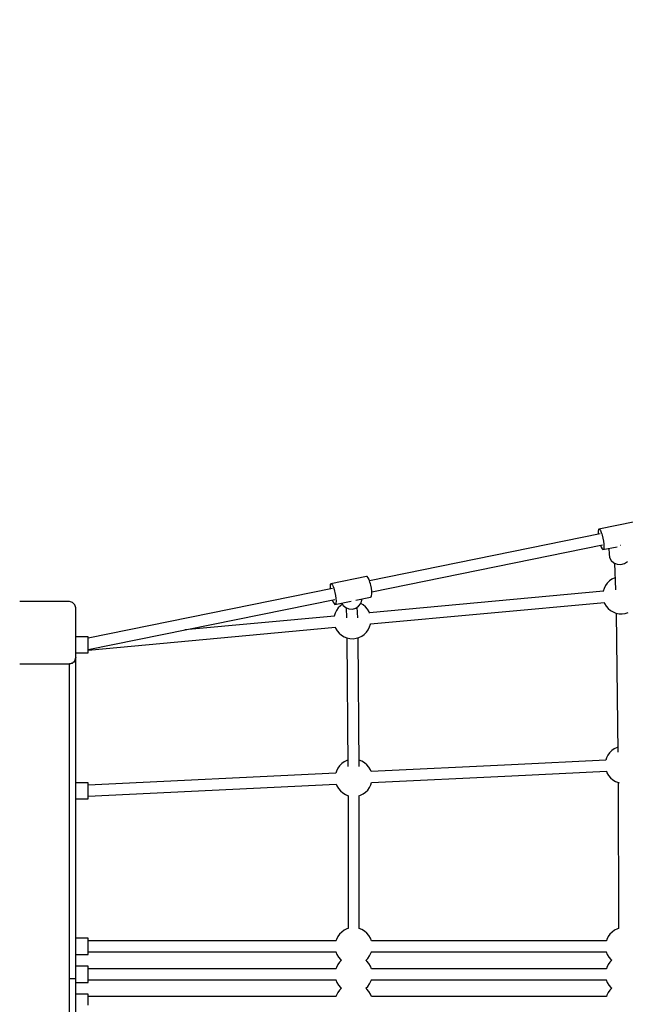
# Model space of a CAD drawing. Units: millimetres. Extents: x -4474 to 26671, y 606 to 30861.
# Drawn here: x 12503 to 13478, y 14497 to 16081 of the extents above; entities that cross this region are included whole.
import ezdxf

# ---------------------------------------------------------------- set-up
doc = ezdxf.new("R2010")
doc.units = ezdxf.units.MM
doc.layers.add('PV-9C79', color=7, linetype='Continuous')
doc.styles.get("Standard").update_dxf_attribs({"font": 'arial.ttf'})
doc.dimstyles.new('Kopia Kopia ISO-25 moduły', dxfattribs={"dimtxt": 300, "dimasz": 210, "dimexe": 1.25, "dimexo": 0.625, "dimgap": 80, "dimtad": 1, "dimdec": 1, "dimlfac": 0.001, "dimtxsty": 'Standard', "dimblk": 'OBLIQUE', "dimcen": 2.5, "dimse1": 1, "dimse2": 1, "dimadec": 0, "dimazin": 0, "dimtfac": 1, "dimtdec": 1, "dimtmove": 0, "dimatfit": 3, "dimfxl": 1, "dimtfillclr": 256, "dimarcsym": 0})

# ---------------------------------------------------------------- blocks, each defined once
blk = doc.blocks.new('1131')
blk.add_arc((19316.3, 14498.1), 7250, 208.03384, 151.93174)
at = {"layer": 'PV-9C79'}
for p, q in [((13492.8, 15273.4), (13435.2, 15261.6)), ((13434, 15258.3), (13433.9, 15254.7)), ((13434.4, 15260.6), (13434, 15258.3)), ((13435.2, 15261.6), (13434.4, 15260.6)), ((13435.2, 15261.6), (13436.3, 15261.1)), ((13436.3, 15261.1), (13437.6, 15259.2)), ((13437.6, 15259.2), (13439, 15256)), ((13439, 15256), (13439.7, 15254)), ((13437.2, 15253.8), (13066.1, 15178.1)), ((13433.9, 15254.7), (13434.1, 15253.2)), ((13439.7, 15254), (13440.4, 15251.8)), ((13440.4, 15251.8), (13441.6, 15247)), ((13441.6, 15247), (13442.5, 15242.1)), ((13442.5, 15242.1), (13443.1, 15237.4)), ((13069.7, 15160.6), (13440.8, 15236.3)), ((13437.6, 15235.6), (13438.9, 15232.2)), ((13438.9, 15232.2), (13440.3, 15229.6)), ((13440.3, 15229.6), (13441.5, 15228.4)), ((13441.5, 15228.4), (13464.5, 15233.1)), ((13442.5, 15228.6), (13441.5, 15228.4)), ((13443.1, 15230.3), (13442.5, 15228.6)), ((13443.1, 15237.4), (13443.3, 15233.3)), ((13443.3, 15233.3), (13443.1, 15230.3)), ((13451.3, 15230.4), (13451.7, 15221.5)), ((13469.3, 15234.8), (13469.2, 15234.8)), ((13470, 15235), (13469.3, 15234.8)), ((13451.7, 15221.5), (13452.4, 15215.9)), ((13452.4, 15215.9), (13455, 15210.8)), ((13455, 15210.8), (13459.3, 15207)), ((13476.2, 15206), (13481, 15209.4)), ((13459.3, 15207), (13464.7, 15204.8)), ((13460.2, 15206.6), (13462, 15163.6)), ((13464.7, 15204.8), (13470.6, 15204.4)), ((13470.6, 15204.4), (13476.2, 15206)), ((13061.4, 15185.4), (13004, 15173.6)), ((13062.6, 15185), (13061.4, 15185.4)), ((13064, 15183.2), (13062.6, 15185)), ((13065.4, 15180.1), (13064, 15183.2)), ((13066.8, 15175.9), (13065.4, 15180.1)), ((13452.1, 15178), (13448.6, 15174.5)), ((13456.1, 15180.9), (13452.1, 15178)), ((13460.6, 15183), (13456.1, 15180.9)), ((13461.2, 15183.2), (13460.6, 15183)), ((13006.4, 15165.9), (12613.5, 15085.8)), ((13002.7, 15170.1), (13002.6, 15166.5)), ((13002.6, 15166.5), (13002.7, 15165.2)), ((13003.1, 15172.5), (13002.7, 15170.1)), ((13004, 15173.6), (13003.1, 15172.5)), ((13004, 15173.6), (13005.1, 15173.2)), ((13005.1, 15173.2), (13006.5, 15171.4)), ((13006.5, 15171.4), (13008, 15168.2)), ((13008, 15168.2), (13009.4, 15164.1)), ((13009.4, 15164.1), (13010.1, 15161.8)), ((13010.1, 15161.8), (13010.6, 15159.4)), ((13442.4, 15161.4), (13066, 15126.6)), ((13067.5, 15173.6), (13066.8, 15175.9)), ((13068.1, 15171.2), (13067.5, 15173.6)), ((13069.1, 15166.2), (13068.1, 15171.2)), ((13069.7, 15161.5), (13069.1, 15166.2)), ((13069.8, 15157.4), (13069.7, 15161.5)), ((13443.5, 15166.1), (13442.1, 15161.4)), ((13442.1, 15161.4), (13442.1, 15161.3)), ((13445.7, 15170.5), (13443.5, 15166.1)), ((13448.6, 15174.5), (13445.7, 15170.5)), ((12613.5, 15067.5), (13010.2, 15148.4)), ((13006.3, 15147.6), (13007.7, 15144)), ((13010.5, 15140.4), (13036.5, 15145.7)), ((13010.6, 15159.4), (13011.6, 15154.4)), ((13011.6, 15154.4), (13012.2, 15149.6)), ((13012.4, 15145.6), (13012.1, 15142.5)), ((13012.2, 15149.6), (13012.4, 15145.6)), ((13043.9, 15147.3), (13067.9, 15152.2)), ((13052, 15141.7), (13053.7, 15147)), ((13053.7, 15147), (13053.6, 15149.3)), ((13067.9, 15152.2), (13068.9, 15152.5)), ((13068.9, 15152.5), (13069.6, 15154.3)), ((13069.6, 15154.3), (13069.8, 15157.4)), ((12583.5, 15144.7), (12503.5, 15144.7)), ((12588.5, 15143.4), (12583.5, 15144.7)), ((12592.1, 15139.7), (12588.5, 15143.4)), ((12593.5, 15134.7), (12592.1, 15139.7)), ((12593.5, 15054.7), (12593.5, 15134.7)), ((13007.7, 15144), (13009.2, 15141.5)), ((13009.2, 15141.5), (13010.5, 15140.4)), ((13011.5, 15140.7), (13010.5, 15140.4)), ((13012.9, 15130.6), (13010.7, 15126.2)), ((13012.1, 15142.5), (13011.5, 15140.7)), ((13015.7, 15134.6), (13012.9, 15130.6)), ((13019.3, 15138.1), (13015.7, 15134.6)), ((13022.7, 15140.5), (13019.3, 15138.1)), ((13021.4, 15142.6), (13023.7, 15138.7)), ((13023.7, 15138.7), (13027.9, 15135.1)), ((13027.9, 15135.1), (13033, 15133)), ((13028.5, 15134.8), (13029.3, 15118.9)), ((13033, 15133), (13038.6, 15132.6)), ((13038.6, 15132.6), (13044, 15134.1)), ((13044, 15134.1), (13048.6, 15137.2)), ((13047.3, 15118.9), (13046.5, 15135.8)), ((13048.6, 15137.2), (13052, 15141.7)), ((13056, 15139.4), (13052, 15141.8)), ((13059.7, 15136.2), (13056, 15139.4)), ((13062.9, 15132.4), (13059.7, 15136.2)), ((13065.4, 15128.1), (13062.9, 15132.4)), ((13067.7, 15108.8), (13444.1, 15143.5)), ((13443.8, 15143.5), (13444.4, 15142)), ((13444.4, 15142), (13446.9, 15137.7)), ((13446.9, 15137.7), (13450.1, 15133.9)), ((13450.1, 15133.9), (13453.8, 15130.7)), ((13453.8, 15130.7), (13458, 15128.2)), ((13009.9, 15121.5), (12769.1, 15099.2)), ((13010.7, 15126.2), (13009.2, 15121.4)), ((13009.2, 15121.4), (13009.2, 15121.4)), ((13066, 15126.4), (13065.4, 15128.1)), ((13458, 15128.2), (13462.6, 15126.3)), ((13462.6, 15126.3), (13467.5, 15125.3)), ((13462.7, 15126.3), (13465.8, 14902.6)), ((13467.5, 15125.3), (13472.4, 15125)), ((13472.4, 15125), (13477.3, 15125.6)), ((13477.3, 15125.6), (13482, 15127)), ((12613.5, 15066.8), (13011.7, 15103.6)), ((13011, 15103.5), (13011.5, 15102.1)), ((13011.5, 15102.1), (13014.1, 15097.8)), ((13014.1, 15097.8), (13017.2, 15094)), ((13061.2, 15095.6), (13064.1, 15099.6)), ((13064.1, 15099.6), (13066.3, 15104)), ((13066.3, 15104), (13067.7, 15108.7)), ((13067.7, 15108.7), (13067.7, 15109)), ((12613.5, 15088.2), (12593.5, 15088.2)), ((12613.5, 15087.8), (12613.5, 15088.2)), ((12613.5, 15086.7), (12613.5, 15087.8)), ((12613.5, 15084.9), (12613.5, 15086.7)), ((12613.5, 15082.6), (12613.5, 15084.9)), ((12613.5, 15079.8), (12613.5, 15082.6)), ((13017.2, 15094), (13021, 15090.8)), ((13021, 15090.8), (13025.2, 15088.2)), ((13025.2, 15088.2), (13029.8, 15086.4)), ((13029.7, 15086.4), (13031.5, 14879.3)), ((13029.8, 15086.4), (13034.6, 15085.3)), ((13034.6, 15085.3), (13039.6, 15085.1)), ((13039.6, 15085.1), (13044.5, 15085.7)), ((13044.5, 15085.7), (13049.2, 15087.1)), ((13049.5, 14879.4), (13047.7, 15086.6)), ((13049.2, 15087.1), (13053.7, 15089.2)), ((13053.7, 15089.2), (13057.7, 15092.1)), ((13057.7, 15092.1), (13061.2, 15095.6)), ((12613.5, 15076.8), (12613.5, 15079.8)), ((12613.5, 15073.6), (12613.5, 15076.8)), ((12613.5, 15070.6), (12613.5, 15073.6)), ((12613.5, 15067.8), (12613.5, 15070.6)), ((12613.5, 15065.5), (12613.5, 15067.8)), ((12592.1, 15049.7), (12593.5, 15054.7)), ((12592.7, 15050.9), (12592.3, 15050.2)), ((12593.5, 15054.7), (12592.7, 15050.9)), ((12593.5, 15062.2), (12613.5, 15062.2)), ((12593.5, 14537.7), (12593.5, 15054.7)), ((12613.5, 15063.7), (12613.5, 15065.5)), ((12613.5, 15062.6), (12613.5, 15063.7)), ((12613.5, 15062.2), (12613.5, 15062.6)), ((12503.5, 15044.7), (12583.5, 15044.7)), ((12583.5, 15044.7), (12588.5, 15046)), ((12585.4, 15044.9), (12583.5, 15044.7)), ((12583.5, 14537.7), (12583.5, 15044.7)), ((12587.3, 15045.5), (12585.4, 15044.9)), ((12588, 15045.9), (12587.3, 15045.5)), ((12588.5, 15046), (12592.1, 15049.7)), ((12590.5, 15047.6), (12589.1, 15046.7)), ((12591.5, 15049.1), (12590.5, 15047.6)), ((13459.9, 14908), (13455.8, 14905.2)), ((13464.3, 14910.2), (13459.9, 14908)), ((13465.7, 14910.6), (13464.3, 14910.2)), ((13447.2, 14893.2), (13446.2, 14889.7)), ((13449.4, 14897.7), (13447.2, 14893.2)), ((13452.3, 14901.7), (13449.4, 14897.7)), ((13455.8, 14905.2), (13452.3, 14901.7)), ((13015, 14876.7), (13012.9, 14872.2)), ((13017.9, 14880.7), (13015, 14876.7)), ((13021.4, 14884.2), (13017.9, 14880.7)), ((13025.5, 14887), (13021.4, 14884.2)), ((13029.9, 14889.2), (13025.5, 14887)), ((13031.4, 14889.6), (13029.9, 14889.2)), ((13053.9, 14888), (13049.4, 14889.8)), ((13058.1, 14885.5), (13053.9, 14888)), ((13061.9, 14882.3), (13058.1, 14885.5)), ((13065.1, 14878.5), (13061.9, 14882.3)), ((13067.6, 14874.2), (13065.1, 14878.5)), ((13294.4, 14882.4), (13068.6, 14871.5)), ((13446.2, 14889.7), (13294.4, 14882.4)), ((13011.8, 14868.8), (12613.5, 14849.5)), ((13012.9, 14872.2), (13011.8, 14868.8)), ((13068.6, 14871.5), (13067.6, 14874.2)), ((13069.5, 14853.6), (13295.2, 14864.5)), ((13295.2, 14864.5), (13447.1, 14871.8)), ((13447.1, 14871.8), (13448.1, 14869.1)), ((13448.1, 14869.1), (13450.6, 14864.9)), ((13450.6, 14864.9), (13453.8, 14861.1)), ((13453.8, 14861.1), (13457.6, 14857.9)), ((12613.5, 14853.2), (12593.5, 14853.2)), ((12613.5, 14852.8), (12613.5, 14853.2)), ((12613.5, 14851.7), (12613.5, 14852.8)), ((12613.5, 14849.9), (12613.5, 14851.7)), ((12613.5, 14831.5), (13012.7, 14850.8)), ((12613.5, 14847.6), (12613.5, 14849.9)), ((12613.5, 14844.8), (12613.5, 14847.6)), ((12613.5, 14841.8), (12613.5, 14844.8)), ((13012.7, 14850.8), (13013.7, 14848.2)), ((13013.7, 14848.2), (13016.2, 14843.9)), ((13063.4, 14841.6), (13066.3, 14845.7)), ((13066.3, 14845.7), (13068.5, 14850.1)), ((13068.5, 14850.1), (13069.5, 14853.6)), ((13457.6, 14857.9), (13461.8, 14855.3)), ((13461.8, 14855.3), (13466.4, 14853.5)), ((13466.1, 14853.6), (13466.5, 14618.6)), ((13466.4, 14853.5), (13467.6, 14853.2)), ((12613.5, 14838.6), (12613.5, 14841.8)), ((12613.5, 14835.6), (12613.5, 14838.6)), ((12613.5, 14832.8), (12613.5, 14835.6)), ((12613.5, 14830.5), (12613.5, 14832.8)), ((12613.5, 14828.7), (12613.5, 14830.5)), ((12613.5, 14827.6), (12613.5, 14828.7)), ((13016.2, 14843.9), (13019.4, 14840.1)), ((13019.4, 14840.1), (13023.2, 14836.9)), ((13023.2, 14836.9), (13027.4, 14834.3)), ((13027.4, 14834.3), (13032, 14832.5)), ((13031.6, 14832.6), (13031.6, 14618.6)), ((13032, 14832.5), (13032.6, 14832.4)), ((13049, 14832.5), (13051.4, 14833.2)), ((13049.6, 14618.6), (13049.6, 14832.7)), ((13051.4, 14833.2), (13055.8, 14835.3)), ((13055.8, 14835.3), (13059.9, 14838.2)), ((13059.9, 14838.2), (13063.4, 14841.6)), ((12593.5, 14827.6), (12593.5, 14827.2)), ((12593.5, 14827.2), (12613.5, 14827.2)), ((12613.5, 14827.2), (12613.5, 14827.6)), ((13017.9, 14609.7), (13015, 14605.7)), ((13021.4, 14613.2), (13017.9, 14609.7)), ((13025.4, 14616.1), (13021.4, 14613.2)), ((13029.9, 14618.2), (13025.4, 14616.1)), ((13031.6, 14618.7), (13029.9, 14618.2)), ((13053.9, 14617.1), (13049.6, 14618.8)), ((13058.1, 14614.5), (13053.9, 14617.1)), ((13061.9, 14611.3), (13058.1, 14614.5)), ((13065, 14607.5), (13061.9, 14611.3)), ((13067.5, 14603.2), (13065, 14607.5)), ((13452.8, 14609.7), (13449.9, 14605.7)), ((13456.3, 14613.2), (13452.8, 14609.7)), ((13460.3, 14616.1), (13456.3, 14613.2)), ((13464.8, 14618.2), (13460.3, 14616.1)), ((13466.5, 14618.7), (13464.8, 14618.2)), ((12613.5, 14603.2), (12593.5, 14603.2)), ((12613.5, 14602.8), (12613.5, 14603.2)), ((12613.5, 14601.7), (12613.5, 14602.8)), ((12613.5, 14599.9), (12613.5, 14601.7)), ((12613.5, 14597.6), (12613.5, 14599.9)), ((12773.2, 14599.2), (12613.5, 14599.2)), ((12613.5, 14594.8), (12613.5, 14597.6)), ((12613.5, 14591.8), (12613.5, 14594.8)), ((12613.5, 14588.6), (12613.5, 14591.8)), ((13012.6, 14599.2), (12773.2, 14599.2)), ((13012.8, 14601.3), (13012.2, 14599.2)), ((13015, 14605.7), (13012.8, 14601.3)), ((13069.1, 14599.2), (13067.5, 14603.2)), ((13378.6, 14599.2), (13069.1, 14599.2)), ((13447.1, 14599.2), (13378.6, 14599.2)), ((13447.7, 14601.3), (13447.1, 14599.2)), ((13449.9, 14605.7), (13447.7, 14601.3)), ((12593.5, 14577.2), (12613.5, 14577.2)), ((12613.5, 14585.6), (12613.5, 14588.6)), ((12613.5, 14582.8), (12613.5, 14585.6)), ((12613.5, 14580.5), (12613.5, 14582.8)), ((12613.5, 14581.3), (12773.2, 14581.2)), ((12613.5, 14578.7), (12613.5, 14580.5)), ((12613.5, 14577.6), (12613.5, 14578.7)), ((12613.5, 14577.2), (12613.5, 14577.6)), ((12773.2, 14581.2), (13012.6, 14581.2)), ((13012.1, 14581.2), (13013.7, 14577.2)), ((13013.7, 14577.2), (13016.2, 14572.9)), ((13066.2, 14574.7), (13068.4, 14579.1)), ((13068.4, 14579.1), (13069.1, 14581.2)), ((13069, 14581.2), (13378.6, 14581.2)), ((13378.6, 14581.2), (13447.1, 14581.2)), ((13447, 14581.2), (13448.6, 14577.2)), ((13448.6, 14577.2), (13451.1, 14572.9)), ((13015, 14560.7), (13012.8, 14556.3)), ((13017.9, 14564.7), (13015, 14560.7)), ((13016.2, 14572.9), (13019.4, 14569.1)), ((13020.9, 14567.8), (13017.9, 14564.7)), ((13019.4, 14569.1), (13021, 14567.7)), ((13061.9, 14566.3), (13060.2, 14567.7)), ((13060.3, 14567.6), (13063.3, 14570.7)), ((13065, 14562.5), (13061.9, 14566.3)), ((13063.3, 14570.7), (13066.2, 14574.7)), ((13067.5, 14558.2), (13065, 14562.5)), ((13449.9, 14560.7), (13447.7, 14556.3)), ((13452.8, 14564.7), (13449.9, 14560.7)), ((13451.1, 14572.9), (13454.3, 14569.1)), ((13455.9, 14567.8), (13452.8, 14564.7)), ((13454.3, 14569.1), (13455.9, 14567.7)), ((12613.5, 14558.2), (12593.5, 14558.2)), ((12613.5, 14557.8), (12613.5, 14558.2)), ((12613.5, 14556.7), (12613.5, 14557.8)), ((12613.5, 14554.9), (12613.5, 14556.7)), ((12613.5, 14552.6), (12613.5, 14554.9)), ((12773.2, 14554.2), (12613.5, 14554.2)), ((12613.5, 14549.8), (12613.5, 14552.6)), ((12613.5, 14546.8), (12613.5, 14549.8)), ((12613.5, 14543.6), (12613.5, 14546.8)), ((12613.5, 14540.6), (12613.5, 14543.6)), ((13012.6, 14554.2), (12773.2, 14554.2)), ((13012.8, 14556.3), (13012.2, 14554.2)), ((13069.1, 14554.2), (13067.5, 14558.2)), ((13378.6, 14554.2), (13069.1, 14554.2)), ((13447.1, 14554.2), (13378.6, 14554.2)), ((13447.7, 14556.3), (13447.1, 14554.2)), ((12583.5, 13955.7), (12583.5, 14537.7)), ((12588.5, 14537.7), (12583.5, 14537.7)), ((12592.1, 14537.7), (12588.5, 14537.7)), ((12593.5, 14537.7), (12592.1, 14537.7)), ((12593.5, 13945.7), (12593.5, 14537.7)), ((12593.5, 14532.2), (12613.5, 14532.2)), ((12613.5, 14537.8), (12613.5, 14540.6)), ((12613.5, 14535.5), (12613.5, 14537.8)), ((12613.5, 14536.3), (12773.2, 14536.2)), ((12613.5, 14533.7), (12613.5, 14535.5)), ((12613.5, 14532.6), (12613.5, 14533.7)), ((12613.5, 14532.2), (12613.5, 14532.6)), ((12773.2, 14536.2), (13012.6, 14536.2)), ((13012.1, 14536.2), (13013.7, 14532.2)), ((13013.7, 14532.2), (13016.2, 14527.9)), ((13016.2, 14527.9), (13019.4, 14524.1)), ((13063.3, 14525.7), (13066.2, 14529.7)), ((13066.2, 14529.7), (13068.4, 14534.1)), ((13068.4, 14534.1), (13069.1, 14536.2)), ((13069, 14536.2), (13378.6, 14536.2)), ((13378.6, 14536.2), (13447.1, 14536.2)), ((13447, 14536.2), (13448.6, 14532.2)), ((13448.6, 14532.2), (13451.1, 14527.9)), ((13451.1, 14527.9), (13454.3, 14524.1)), ((12613.5, 14513.2), (12593.5, 14513.2)), ((12613.5, 14512.8), (12613.5, 14513.2)), ((12613.5, 14511.7), (12613.5, 14512.8)), ((12613.5, 14509.9), (12613.5, 14511.7)), ((13015, 14515.7), (13012.8, 14511.3)), ((13017.9, 14519.7), (13015, 14515.7)), ((13020.9, 14522.8), (13017.9, 14519.7)), ((13019.4, 14524.1), (13021, 14522.7)), ((13061.9, 14521.3), (13060.2, 14522.7)), ((13060.3, 14522.6), (13063.3, 14525.7)), ((13065, 14517.5), (13061.9, 14521.3)), ((13067.5, 14513.2), (13065, 14517.5)), ((13069.1, 14509.2), (13067.5, 14513.2)), ((13449.9, 14515.7), (13447.7, 14511.3)), ((13452.8, 14519.7), (13449.9, 14515.7)), ((13455.9, 14522.8), (13452.8, 14519.7)), ((13454.3, 14524.1), (13455.9, 14522.7)), ((12613.5, 14507.6), (12613.5, 14509.9)), ((12773.2, 14509.2), (12613.5, 14509.2)), ((12613.5, 14504.8), (12613.5, 14507.6)), ((12613.5, 14501.8), (12613.5, 14504.8)), ((12613.5, 14498.6), (12613.5, 14501.8)), ((12613.5, 14495.6), (12613.5, 14498.6)), ((13012.6, 14509.2), (12773.2, 14509.2)), ((13012.8, 14511.3), (13012.2, 14509.2)), ((13378.6, 14509.2), (13069.1, 14509.2)), ((13447.1, 14509.2), (13378.6, 14509.2)), ((13447.7, 14511.3), (13447.1, 14509.2))]:
    blk.add_line(p, q, dxfattribs=at)
blk = doc.blocks.new('_Oblique')
at = {"color": 0, "linetype": 'ByBlock', "lineweight": -2}
blk.add_line((-0.5, -0.5), (0.5, 0.5), dxfattribs=at)
blk = doc.blocks.new('*D9')
at = {"color": 0, "lineweight": -2}
blk.add_line((-2219, 30404), (26566.3, 30404), dxfattribs=at)
at = {"layer": 'Defpoints', "color": 0}
for p in [(26566.3, 30404), (-2219, 14500.2), (26566.3, 14498.1)]:
    blk.add_point(p, dxfattribs=at)
at = {"color": 0, "lineweight": -2, "xscale": 210, "yscale": 210, "zscale": 210, "rotation": 180}
blk.add_blockref('_Oblique', (-2219, 30404), dxfattribs=at)
at = {"color": 0, "lineweight": -2, "xscale": 210, "yscale": 210, "zscale": 210}
blk.add_blockref('_Oblique', (26566.3, 30404), dxfattribs=at)
at = {"color": 0, "insert": (12173.7, 30664.3), "char_height": 300, "attachment_point": 5}
blk.add_mtext('28,8m', dxfattribs=at)
blk = doc.blocks.new('*D10')
at = {"color": 0, "lineweight": -2}
blk.add_line((-3017.3, 27085.2), (-3017.3, 2678.7), dxfattribs=at)
at = {"layer": 'Defpoints', "color": 0}
for p in [(19316.3, 27085.2), (-3017.3, 2678.7), (4334.4, 2678.7)]:
    blk.add_point(p, dxfattribs=at)
at = {"color": 0, "lineweight": -2, "xscale": 210, "yscale": 210, "zscale": 210}
for p, rotation in [((-3017.3, 27085.2), 90), ((-3017.3, 2678.7), 270)]:
    blk.add_blockref('_Oblique', p, dxfattribs=dict(at, rotation=rotation))
at = {"color": 0, "insert": (-3277.6, 14881.9), "char_height": 300, "attachment_point": 5, "rotation": 90}
blk.add_mtext('24,4m', dxfattribs=at)
blk = doc.blocks.new('*D11')
at = {"color": 0, "lineweight": -2}
blk.add_line((-4016.9, 711.3), (-4016.9, 29085.2), dxfattribs=at)
at = {"layer": 'Defpoints', "color": 0}
for p in [(-4016.9, 29085.2), (19313.2, 29085.2), (4831, 711.3)]:
    blk.add_point(p, dxfattribs=at)
at = {"color": 0, "lineweight": -2, "xscale": 210, "yscale": 210, "zscale": 210}
for p, rotation in [((-4016.9, 29085.2), 90), ((-4016.9, 711.3), 270)]:
    blk.add_blockref('_Oblique', p, dxfattribs=dict(at, rotation=rotation))
at = {"color": 0, "insert": (-4277.2, 14898.2), "char_height": 300, "attachment_point": 5, "rotation": 90}
blk.add_mtext('28,4m', dxfattribs=at)

msp = doc.modelspace()

# ---------------------------------------------------------------- block references
msp.add_blockref('1131', (0, 0))

# ---------------------------------------------------------------- dimensions: what is measured, and where the dimension line sits
dim = msp.add_linear_dim(base=(26566.35, 30404.04), p1=(-2218.99, 14500.19), p2=(26566.35, 14498.14), dimstyle='Kopia Kopia ISO-25 moduły', override={"dimpost": 'm'})
dim.commit()
dim.dimension.update_dxf_attribs({"geometry": '*D9', "text_midpoint": (12173.68, 30664.32)})
for base, p1, p2, picture, middle in [((-4016.88, 29085.17), (4831.01, 711.29), (19313.22, 29085.17), '*D11', (-4277.16, 14898.23)), ((-3017.29, 2678.67), (19316.31, 27085.17), (4334.36, 2678.67), '*D10', (-3277.58, 14881.92))]:
    dim = msp.add_linear_dim(base=base, p1=p1, p2=p2, angle=90, dimstyle='Kopia Kopia ISO-25 moduły', override={"dimpost": 'm'})
    dim.commit()
    dim.dimension.update_dxf_attribs({"geometry": picture, "text_midpoint": middle})

doc.saveas('drawing.dxf')
